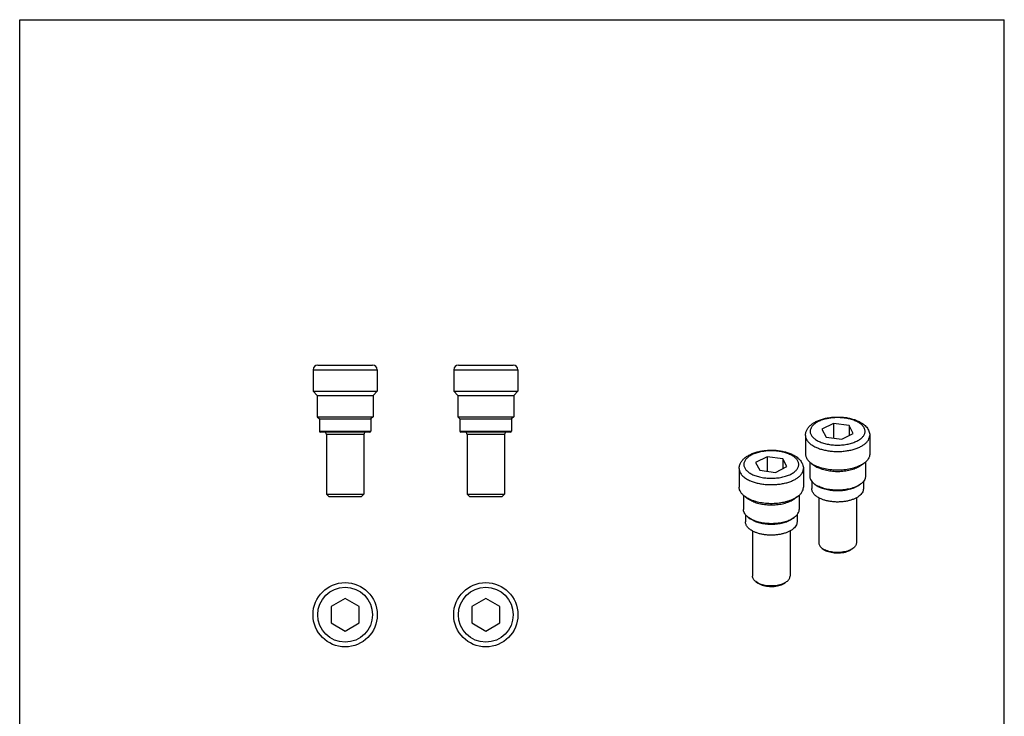
# Model space of a CAD drawing. Units: millimetres. Extents: x 127 to 337, y 46 to 343.
# Drawn here: x 127 to 337, y 194 to 343 of the extents above; entities that cross this region are included whole.
import ezdxf

# ---------------------------------------------------------------- set-up
doc = ezdxf.new("R2010")
doc.units = ezdxf.units.MM

msp = doc.modelspace()

# ---------------------------------------------------------------- linework, layer by layer
at = {"color": 7}
for p, q in [((126.61, 45.94), (126.61, 342.94)), ((126.61, 342.94), (336.61, 342.94)), ((336.61, 45.94), (336.61, 342.94))]:
    msp.add_line(p, q, dxfattribs=at)
for p, q in [((190.17, 269.32), (201.87, 269.32)), ((220.17, 269.32), (231.87, 269.32)), ((189.17, 268.32), (189.17, 263.72)), ((202.87, 268.32), (202.87, 263.72)), ((219.17, 268.32), (219.17, 263.72)), ((232.87, 268.32), (232.87, 263.72)), ((189.17, 263.72), (190.07, 262.82)), ((189.17, 263.72), (202.87, 263.72)), ((190.07, 262.82), (190.07, 258.27)), ((190.07, 262.82), (201.97, 262.82)), ((202.87, 263.72), (201.97, 262.82)), ((201.97, 262.82), (201.97, 258.27)), ((219.17, 263.72), (220.07, 262.82)), ((219.17, 263.72), (232.87, 263.72)), ((220.07, 262.82), (220.07, 258.27)), ((220.07, 262.82), (231.97, 262.82)), ((232.87, 263.72), (231.97, 262.82)), ((231.97, 262.82), (231.97, 258.27)), ((190.07, 258.27), (190.52, 257.82)), ((190.07, 258.27), (201.97, 258.27)), ((190.52, 257.82), (190.52, 255.22)), ((190.52, 257.82), (201.52, 257.82)), ((201.97, 258.27), (201.52, 257.82)), ((201.52, 257.82), (201.52, 255.22)), ((220.07, 258.27), (220.52, 257.82)), ((220.07, 258.27), (231.97, 258.27)), ((220.52, 257.82), (220.52, 255.22)), ((220.52, 257.82), (231.52, 257.82)), ((231.97, 258.27), (231.52, 257.82)), ((231.52, 257.82), (231.52, 255.22)), ((300.16, 256.85), (297.71, 255.63)), ((300.16, 256.85), (300.16, 253.75)), ((303.51, 256.41), (300.16, 256.85)), ((303.51, 256.41), (303.51, 254.28)), ((304.4, 254.73), (303.51, 256.41)), ((201.32, 255.02), (190.72, 255.02)), ((192.02, 254.52), (192.02, 241.82)), ((200.02, 254.52), (200.02, 241.82)), ((231.32, 255.02), (220.72, 255.02)), ((222.02, 254.52), (222.02, 241.82)), ((230.02, 254.52), (230.02, 241.82)), ((294.21, 254.32), (294.21, 250.33)), ((297.71, 255.63), (298.61, 253.96)), ((301.95, 253.51), (304.4, 254.73)), ((307.91, 254.32), (307.91, 250.33)), ((298.61, 253.96), (301.95, 253.51)), ((286.02, 249.78), (283.57, 248.56)), ((283.57, 248.56), (284.46, 246.89)), ((286.02, 249.78), (286.02, 246.68)), ((289.36, 249.34), (286.02, 249.78)), ((289.36, 249.34), (289.36, 247.21)), ((290.26, 247.66), (289.36, 249.34)), ((295.11, 248.64), (295.11, 245.61)), ((295.46, 248.35), (296.2, 247.83)), ((306.65, 248.35), (305.91, 247.83)), ((307.01, 248.64), (307.01, 245.61)), ((280.06, 247.24), (280.06, 243.26)), ((284.46, 246.89), (287.81, 246.44)), ((287.81, 246.44), (290.26, 247.66)), ((293.76, 247.24), (293.76, 243.26)), ((295.56, 244.48), (295.56, 242.97)), ((296.2, 243.89), (296.57, 243.63)), ((305.91, 243.89), (305.55, 243.63)), ((306.56, 244.48), (306.56, 242.97)), ((192.02, 241.82), (192.52, 241.32)), ((192.02, 241.82), (200.02, 241.82)), ((200.02, 241.82), (199.52, 241.32)), ((222.02, 241.82), (230.02, 241.82)), ((222.02, 241.82), (222.52, 241.32)), ((230.02, 241.82), (229.52, 241.32)), ((280.96, 241.56), (280.96, 238.54)), ((292.86, 241.56), (292.86, 238.54)), ((192.52, 241.32), (199.52, 241.32)), ((222.52, 241.32), (229.52, 241.32)), ((281.32, 241.28), (282.06, 240.76)), ((292.51, 241.28), (291.77, 240.76)), ((297.06, 241), (297.06, 231.37)), ((305.06, 241), (305.06, 231.37)), ((281.41, 237.41), (281.41, 235.9)), ((292.41, 237.41), (292.41, 235.9)), ((282.06, 236.82), (282.42, 236.56)), ((291.77, 236.82), (291.4, 236.56)), ((282.91, 233.93), (282.91, 224.29)), ((290.91, 233.93), (290.91, 224.29)), ((297.79, 230.21), (298.2, 229.92)), ((304.32, 230.21), (303.91, 229.92)), ((283.65, 223.14), (284.06, 222.85)), ((290.18, 223.14), (289.77, 222.85)), ((196.02, 219.55), (193.02, 217.82)), ((199.02, 217.82), (196.02, 219.55)), ((226.02, 219.55), (223.02, 217.82)), ((229.02, 217.82), (226.02, 219.55)), ((193.02, 217.82), (193.02, 214.36)), ((199.02, 214.36), (199.02, 217.82)), ((223.02, 217.82), (223.02, 214.36)), ((229.02, 214.36), (229.02, 217.82)), ((193.02, 214.36), (196.02, 212.62)), ((196.02, 212.62), (199.02, 214.36)), ((223.02, 214.36), (226.02, 212.62)), ((226.02, 212.62), (229.02, 214.36))]:
    msp.add_line(p, q)
at = {"color": 9}
for p, q in [((189.17, 268.32), (202.87, 268.32)), ((219.17, 268.32), (232.87, 268.32)), ((190.52, 255.22), (201.52, 255.22)), ((200.02, 254.52), (192.02, 254.52)), ((220.52, 255.22), (231.52, 255.22)), ((230.02, 254.52), (222.02, 254.52))]:
    msp.add_line(p, q, dxfattribs=at)
for centre in [(196.02, 216.09), (226.02, 216.09)]:
    msp.add_circle(centre, 6.85)
for centre in [(196.02, 216.09), (226.02, 216.09)]:
    msp.add_circle(centre, 5.85, dxfattribs=at)
for centre, radius, start, end in [((190.17, 268.32), 1, 90, 180), ((201.87, 268.32), 1, 0, 90), ((220.17, 268.32), 1, 90, 180), ((231.87, 268.32), 1, 0, 90), ((190.72, 255.22), 0.2, 180, 270), ((191.52, 254.52), 0.5, 0, 90), ((200.52, 254.52), 0.5, 90, 180), ((201.32, 255.22), 0.2, 270, 0), ((220.72, 255.22), 0.2, 180, 270), ((221.52, 254.52), 0.5, 0, 90), ((230.52, 254.52), 0.5, 90, 180), ((231.32, 255.22), 0.2, 270, 0), ((299.24, 253.96), 6.76, 243.435, 243.595), ((285.1, 246.89), 6.76, 243.435, 243.595), ((299.6, 245.67), 5.32, 242.3893, 243.4382), ((285.45, 238.6), 5.32, 242.3893, 243.4382), ((301.71, 234.41), 4.96, 290.4735, 290.991), ((301.96, 232.83), 3.5, 295.7722, 296.5629), ((302.13, 233.46), 3.93, 296.5649, 296.7488), ((287.57, 227.34), 4.96, 290.4735, 290.991), ((287.82, 225.76), 3.5, 295.7722, 296.5629), ((287.99, 226.39), 3.93, 296.5649, 296.7488)]:
    msp.add_arc(centre, radius, start, end)
for points, knots in [([(294.21, 254.32), (294.21, 254.43), (294.22, 254.65), (294.31, 255.09), (294.53, 255.62), (294.94, 256.18), (295.47, 256.67), (296.1, 257.1), (296.82, 257.45), (297.61, 257.75), (298.47, 257.98), (299.38, 258.14), (300.32, 258.23), (301.27, 258.25), (302.23, 258.2), (303.15, 258.08), (304.04, 257.88), (304.87, 257.62), (305.39, 257.4), (305.64, 257.28)], [0, 0, 0, 0, 0.025087, 0.050097, 0.100432, 0.151787, 0.205175, 0.261495, 0.321281, 0.384619, 0.4512, 0.520402, 0.591382, 0.663162, 0.734705, 0.804993, 0.873092, 0.938266, 1, 1, 1, 1]), ([(305.64, 257.28), (305.96, 257.12), (306.41, 256.85), (306.93, 256.41), (307.27, 256.05), (307.54, 255.65), (307.75, 255.23), (307.88, 254.78), (307.91, 254.47), (307.91, 254.32)], [0, 0, 0, 0, 0.271318, 0.399289, 0.523221, 0.64423, 0.763501, 0.881843, 1, 1, 1, 1]), ([(280.06, 247.24), (280.06, 247.36), (280.08, 247.58), (280.17, 248.02), (280.39, 248.55), (280.8, 249.11), (281.33, 249.6), (281.96, 250.02), (282.67, 250.38), (283.47, 250.68), (284.33, 250.91), (285.23, 251.07), (286.18, 251.16), (287.13, 251.18), (288.08, 251.13), (289.01, 251), (289.9, 250.81), (290.73, 250.55), (291.25, 250.33), (291.5, 250.21)], [0, 0, 0, 0, 0.025087, 0.050097, 0.100432, 0.151787, 0.205175, 0.261495, 0.321281, 0.384619, 0.4512, 0.520402, 0.591382, 0.663162, 0.734705, 0.804993, 0.873092, 0.938266, 1, 1, 1, 1]), ([(291.5, 250.21), (291.82, 250.05), (292.27, 249.78), (292.79, 249.33), (293.12, 248.98), (293.4, 248.58), (293.61, 248.16), (293.73, 247.71), (293.76, 247.4), (293.76, 247.24)], [0, 0, 0, 0, 0.271318, 0.399289, 0.523221, 0.64423, 0.763501, 0.881843, 1, 1, 1, 1]), ([(294.21, 250.33), (294.21, 250.24), (294.22, 250.07), (294.3, 249.71), (294.52, 249.26), (294.93, 248.77), (295.27, 248.49), (295.46, 248.35)], [0, 0, 0, 0, 0.108603, 0.219098, 0.452042, 0.710333, 1, 1, 1, 1]), ([(307.91, 250.33), (307.91, 250.24), (307.89, 250.07), (307.81, 249.71), (307.59, 249.26), (307.19, 248.77), (306.84, 248.49), (306.65, 248.35)], [0, 0, 0, 0, 0.108602, 0.219097, 0.452039, 0.710327, 1, 1, 1, 1]), ([(295.46, 248.35), (295.52, 248.31), (295.76, 248.15), (296.01, 248.01), (296.21, 247.91)], [0, 0, 0, 0, 0.239651, 1, 1, 1, 1]), ([(296.2, 247.83), (296.25, 247.8), (296.46, 247.66), (296.68, 247.53), (296.85, 247.45)], [0, 0, 0, 0, 0.239672, 1, 1, 1, 1]), ([(306.65, 248.35), (306.5, 248.25), (306.18, 248.05), (305.66, 247.79), (305.08, 247.55), (304.23, 247.28), (303.09, 247.03), (301.64, 246.89), (300.17, 246.91), (298.74, 247.08), (297.62, 247.35), (296.79, 247.64), (296.41, 247.81), (296.23, 247.9)], [0, 0, 0, 0, 0.050421, 0.104483, 0.161966, 0.222539, 0.351158, 0.486355, 0.623478, 0.757711, 0.884482, 0.943867, 1, 1, 1, 1]), ([(305.91, 247.83), (305.79, 247.74), (305.51, 247.57), (305.05, 247.34), (304.55, 247.14), (303.81, 246.9), (302.81, 246.69), (301.56, 246.56), (300.28, 246.58), (299.03, 246.73), (297.88, 247.01), (297.17, 247.29), (296.85, 247.45)], [0, 0, 0, 0, 0.050442, 0.104534, 0.162053, 0.222668, 0.351375, 0.486648, 0.623813, 0.758035, 0.884723, 1, 1, 1, 1]), ([(295.11, 245.61), (295.11, 245.54), (295.12, 245.38), (295.19, 245.07), (295.38, 244.68), (295.73, 244.26), (296.03, 244.01), (296.2, 243.89)], [0, 0, 0, 0, 0.108602, 0.219097, 0.452041, 0.710327, 1, 1, 1, 1]), ([(296.2, 243.89), (296.25, 243.86), (296.46, 243.72), (296.68, 243.59), (296.85, 243.51)], [0, 0, 0, 0, 0.239672, 1, 1, 1, 1]), ([(296.57, 243.63), (296.61, 243.6), (296.8, 243.47), (297.01, 243.36), (297.17, 243.28)], [0, 0, 0, 0, 0.239672, 1, 1, 1, 1]), ([(305.91, 243.89), (305.79, 243.8), (305.51, 243.63), (305.05, 243.4), (304.55, 243.2), (303.81, 242.96), (302.81, 242.75), (301.56, 242.62), (300.28, 242.64), (299.03, 242.79), (297.88, 243.07), (297.17, 243.35), (296.85, 243.51)], [0, 0, 0, 0, 0.050442, 0.104534, 0.162053, 0.222668, 0.351375, 0.486648, 0.623813, 0.758035, 0.884723, 1, 1, 1, 1]), ([(305.55, 243.63), (305.3, 243.46), (304.73, 243.15), (303.77, 242.8), (302.68, 242.57), (301.52, 242.46), (300.34, 242.47), (299.19, 242.61), (298.12, 242.87), (297.47, 243.13), (297.17, 243.28)], [0, 0, 0, 0, 0.104439, 0.222516, 0.351248, 0.486548, 0.62374, 0.757988, 0.884701, 1, 1, 1, 1]), ([(307.01, 245.61), (307.01, 245.54), (306.99, 245.38), (306.92, 245.07), (306.73, 244.68), (306.38, 244.26), (306.08, 244.01), (305.91, 243.89)], [0, 0, 0, 0, 0.108601, 0.219097, 0.45204, 0.710327, 1, 1, 1, 1]), ([(281.32, 241.28), (281.13, 241.42), (280.78, 241.7), (280.38, 242.19), (280.16, 242.64), (280.08, 242.99), (280.06, 243.17), (280.06, 243.26)], [0, 0, 0, 0, 0.289667, 0.547958, 0.780902, 0.891397, 1, 1, 1, 1]), ([(292.51, 241.28), (292.7, 241.42), (293.04, 241.7), (293.45, 242.19), (293.67, 242.64), (293.75, 242.99), (293.76, 243.17), (293.76, 243.26)], [0, 0, 0, 0, 0.289673, 0.547961, 0.780903, 0.891398, 1, 1, 1, 1]), ([(297.13, 240.96), (296.9, 241.08), (296.58, 241.28), (296.21, 241.6), (295.98, 241.85), (295.79, 242.11), (295.66, 242.39), (295.58, 242.68), (295.56, 242.87), (295.56, 242.97)], [0, 0, 0, 0, 0.291072, 0.424284, 0.549851, 0.668754, 0.782312, 0.892039, 1, 1, 1, 1]), ([(306.56, 242.97), (306.56, 242.9), (306.55, 242.75), (306.48, 242.45), (306.32, 242.09), (306.01, 241.69), (305.6, 241.33), (305.09, 241.01), (304.51, 240.73), (303.85, 240.5), (303.14, 240.32), (302.39, 240.19), (301.6, 240.12), (300.81, 240.11), (300.02, 240.16), (299.25, 240.27), (298.52, 240.43), (297.84, 240.64), (297.42, 240.82), (297.22, 240.92)], [0, 0, 0, 0, 0.020761, 0.041693, 0.084969, 0.13146, 0.182248, 0.237899, 0.298467, 0.363598, 0.432624, 0.50465, 0.578628, 0.653415, 0.727832, 0.800719, 0.870979, 0.937667, 1, 1, 1, 1]), ([(282.07, 240.84), (282, 240.87), (281.75, 241.01), (281.5, 241.16), (281.32, 241.28)], [0, 0, 0, 0, 0.260346, 1, 1, 1, 1]), ([(282.71, 240.38), (282.65, 240.41), (282.42, 240.52), (282.21, 240.66), (282.06, 240.76)], [0, 0, 0, 0, 0.260326, 1, 1, 1, 1]), ([(282.09, 240.83), (282.27, 240.74), (282.65, 240.57), (283.48, 240.28), (284.6, 240.01), (286.03, 239.84), (287.5, 239.82), (288.94, 239.96), (290.09, 240.21), (290.94, 240.48), (291.52, 240.71), (292.04, 240.98), (292.36, 241.18), (292.51, 241.28)], [0, 0, 0, 0, 0.056133, 0.115518, 0.242289, 0.376522, 0.513645, 0.648842, 0.777461, 0.838034, 0.895517, 0.949579, 1, 1, 1, 1]), ([(282.71, 240.38), (283.03, 240.22), (283.74, 239.94), (284.89, 239.66), (286.13, 239.51), (287.41, 239.49), (288.67, 239.61), (289.67, 239.83), (290.41, 240.07), (290.91, 240.27), (291.36, 240.5), (291.64, 240.67), (291.77, 240.76)], [0, 0, 0, 0, 0.115277, 0.241965, 0.376187, 0.513352, 0.648625, 0.777332, 0.837947, 0.895466, 0.949558, 1, 1, 1, 1]), ([(282.06, 236.82), (281.89, 236.94), (281.59, 237.19), (281.24, 237.61), (281.05, 238), (280.98, 238.31), (280.96, 238.46), (280.96, 238.54)], [0, 0, 0, 0, 0.289673, 0.547959, 0.780903, 0.891398, 1, 1, 1, 1]), ([(291.77, 236.82), (291.94, 236.94), (292.24, 237.19), (292.59, 237.61), (292.78, 238), (292.85, 238.31), (292.86, 238.46), (292.86, 238.54)], [0, 0, 0, 0, 0.289673, 0.54796, 0.780903, 0.891399, 1, 1, 1, 1]), ([(282.99, 233.89), (282.76, 234.01), (282.44, 234.21), (282.06, 234.53), (281.83, 234.78), (281.65, 235.04), (281.52, 235.32), (281.43, 235.6), (281.41, 235.8), (281.41, 235.9)], [0, 0, 0, 0, 0.291072, 0.424284, 0.549851, 0.668754, 0.782312, 0.892039, 1, 1, 1, 1]), ([(282.71, 236.44), (282.65, 236.47), (282.42, 236.58), (282.21, 236.72), (282.06, 236.82)], [0, 0, 0, 0, 0.260326, 1, 1, 1, 1]), ([(283.02, 236.21), (282.97, 236.23), (282.76, 236.34), (282.56, 236.46), (282.42, 236.56)], [0, 0, 0, 0, 0.260326, 1, 1, 1, 1]), ([(282.71, 236.44), (283.03, 236.28), (283.74, 236), (284.89, 235.72), (286.13, 235.57), (287.41, 235.55), (288.67, 235.67), (289.67, 235.89), (290.41, 236.13), (290.91, 236.33), (291.36, 236.56), (291.64, 236.73), (291.77, 236.82)], [0, 0, 0, 0, 0.115277, 0.241965, 0.376187, 0.513352, 0.648625, 0.777332, 0.837947, 0.895466, 0.949558, 1, 1, 1, 1]), ([(283.02, 236.21), (283.32, 236.06), (283.98, 235.8), (285.04, 235.54), (286.19, 235.4), (287.38, 235.39), (288.54, 235.5), (289.62, 235.73), (290.59, 236.08), (291.16, 236.39), (291.4, 236.56)], [0, 0, 0, 0, 0.115299, 0.242012, 0.37626, 0.513452, 0.648752, 0.777484, 0.895561, 1, 1, 1, 1]), ([(292.41, 235.9), (292.41, 235.83), (292.4, 235.68), (292.34, 235.38), (292.17, 235.02), (291.86, 234.62), (291.45, 234.26), (290.95, 233.94), (290.37, 233.66), (289.71, 233.43), (289, 233.25), (288.24, 233.12), (287.46, 233.05), (286.67, 233.04), (285.88, 233.09), (285.11, 233.19), (284.38, 233.35), (283.7, 233.57), (283.28, 233.75), (283.08, 233.85)], [0, 0, 0, 0, 0.020761, 0.041693, 0.084969, 0.13146, 0.182248, 0.237899, 0.298467, 0.363598, 0.432624, 0.50465, 0.578628, 0.653415, 0.727832, 0.800719, 0.870979, 0.937667, 1, 1, 1, 1]), ([(297.06, 231.37), (297.06, 231.26), (297.09, 231.05), (297.24, 230.74), (297.48, 230.46), (297.68, 230.29), (297.79, 230.21)], [0, 0, 0, 0, 0.218605, 0.451696, 0.710108, 1, 1, 1, 1]), ([(305.06, 231.37), (305.06, 231.26), (305.02, 231.05), (304.87, 230.74), (304.64, 230.46), (304.43, 230.29), (304.32, 230.21)], [0, 0, 0, 0, 0.218611, 0.451701, 0.710149, 1, 1, 1, 1]), ([(297.79, 230.21), (297.82, 230.19), (297.96, 230.09), (298.11, 230.01), (298.23, 229.95)], [0, 0, 0, 0, 0.239751, 1, 1, 1, 1]), ([(298.2, 229.92), (298.23, 229.9), (298.35, 229.82), (298.48, 229.75), (298.58, 229.7)], [0, 0, 0, 0, 0.23974, 1, 1, 1, 1]), ([(298.62, 229.78), (298.59, 229.79), (298.45, 229.85), (298.32, 229.9), (298.23, 229.95)], [0, 0, 0, 0, 0.25691, 1, 1, 1, 1]), ([(303.49, 229.67), (303.32, 229.59), (302.94, 229.45), (302.34, 229.29), (301.7, 229.2), (301.03, 229.17), (300.36, 229.21), (299.71, 229.31), (299.12, 229.46), (298.75, 229.61), (298.58, 229.7)], [0, 0, 0, 0, 0.113307, 0.236693, 0.367174, 0.50124, 0.635137, 0.76512, 0.887716, 1, 1, 1, 1]), ([(303.45, 229.76), (303.27, 229.7), (302.89, 229.58), (302.3, 229.46), (301.67, 229.38), (301.03, 229.36), (300.39, 229.38), (299.76, 229.46), (299.17, 229.59), (298.8, 229.71), (298.62, 229.78)], [0, 0, 0, 0, 0.116785, 0.240686, 0.3695, 0.500775, 0.631946, 0.760453, 0.883846, 1, 1, 1, 1]), ([(303.88, 229.95), (303.85, 229.94), (303.72, 229.87), (303.59, 229.82), (303.49, 229.78)], [0, 0, 0, 0, 0.24321, 1, 1, 1, 1]), ([(303.91, 229.92), (303.89, 229.9), (303.76, 229.82), (303.63, 229.75), (303.53, 229.7)], [0, 0, 0, 0, 0.239576, 1, 1, 1, 1]), ([(304.32, 230.21), (304.29, 230.19), (304.15, 230.1), (304.01, 230.01), (303.9, 229.96)], [0, 0, 0, 0, 0.239808, 1, 1, 1, 1]), ([(283.65, 223.14), (283.54, 223.22), (283.33, 223.38), (283.1, 223.67), (282.95, 223.98), (282.91, 224.19), (282.91, 224.29)], [0, 0, 0, 0, 0.289892, 0.548304, 0.781395, 1, 1, 1, 1]), ([(284.09, 222.88), (284.05, 222.9), (283.9, 222.98), (283.75, 223.07), (283.65, 223.14)], [0, 0, 0, 0, 0.26025, 1, 1, 1, 1]), ([(284.44, 222.62), (284.4, 222.64), (284.27, 222.71), (284.15, 222.79), (284.06, 222.85)], [0, 0, 0, 0, 0.260262, 1, 1, 1, 1]), ([(284.09, 222.88), (284.12, 222.86), (284.25, 222.8), (284.38, 222.75), (284.48, 222.71)], [0, 0, 0, 0, 0.242991, 1, 1, 1, 1]), ([(284.44, 222.62), (284.61, 222.54), (284.98, 222.39), (285.57, 222.23), (286.21, 222.14), (286.88, 222.1), (287.55, 222.13), (288.2, 222.22), (288.8, 222.38), (289.17, 222.52), (289.35, 222.6)], [0, 0, 0, 0, 0.112284, 0.23488, 0.364863, 0.49876, 0.632826, 0.763307, 0.886693, 1, 1, 1, 1]), ([(284.48, 222.71), (284.66, 222.64), (285.03, 222.52), (285.62, 222.39), (286.25, 222.31), (286.89, 222.29), (287.53, 222.31), (288.16, 222.38), (288.75, 222.51), (289.13, 222.63), (289.31, 222.69)], [0, 0, 0, 0, 0.116154, 0.239547, 0.368054, 0.499225, 0.6305, 0.759314, 0.883215, 1, 1, 1, 1]), ([(289.35, 222.71), (289.38, 222.72), (289.52, 222.77), (289.65, 222.83), (289.74, 222.88)], [0, 0, 0, 0, 0.256738, 1, 1, 1, 1]), ([(289.39, 222.62), (289.42, 222.64), (289.56, 222.71), (289.68, 222.79), (289.77, 222.85)], [0, 0, 0, 0, 0.260513, 1, 1, 1, 1]), ([(289.75, 222.89), (289.79, 222.91), (289.94, 222.98), (290.08, 223.07), (290.18, 223.14)], [0, 0, 0, 0, 0.260279, 1, 1, 1, 1]), ([(290.18, 223.14), (290.29, 223.22), (290.49, 223.38), (290.73, 223.67), (290.88, 223.98), (290.91, 224.19), (290.91, 224.29)], [0, 0, 0, 0, 0.289851, 0.548299, 0.781389, 1, 1, 1, 1])]:
    msp.add_open_spline(points, degree=3, knots=knots)
for points, knots in [([(305.19, 257.25), (304.91, 257.39), (304.28, 257.64), (303.28, 257.91), (302.19, 258.07), (301.06, 258.12), (299.92, 258.07), (298.83, 257.91), (297.83, 257.64), (297.07, 257.34), (296.54, 257.05), (296.2, 256.82), (295.9, 256.57), (295.58, 256.24), (295.34, 255.87), (295.23, 255.47), (295.2, 255.18), (295.23, 254.89), (295.34, 254.5), (295.58, 254.12), (295.9, 253.79), (296.2, 253.55), (296.54, 253.32), (296.79, 253.18), (296.92, 253.11)], [0, 0, 0, 0, 0.067691, 0.141641, 0.22005, 0.300769, 0.381487, 0.459896, 0.533849, 0.601539, 0.632642, 0.661778, 0.688929, 0.714161, 0.759498, 0.780419, 0.80077, 0.82112, 0.842042, 0.887379, 0.91261, 0.939759, 0.968903, 1, 1, 1, 1]), ([(296.92, 253.11), (297.21, 252.97), (297.83, 252.72), (298.83, 252.46), (299.92, 252.29), (301.06, 252.24), (302.19, 252.29), (303.28, 252.46), (304.28, 252.72), (305.04, 253.03), (305.57, 253.32), (305.92, 253.55), (306.21, 253.79), (306.53, 254.12), (306.77, 254.5), (306.89, 254.89), (306.92, 255.18), (306.89, 255.47), (306.77, 255.87), (306.53, 256.24), (306.21, 256.57), (305.92, 256.82), (305.57, 257.05), (305.32, 257.18), (305.19, 257.25)], [0, 0, 0, 0, 0.067691, 0.141641, 0.22005, 0.300769, 0.381487, 0.459896, 0.533849, 0.601539, 0.632642, 0.661778, 0.688929, 0.714161, 0.759498, 0.780419, 0.80077, 0.82112, 0.842042, 0.887379, 0.91261, 0.939759, 0.968903, 1, 1, 1, 1]), ([(294.21, 254.32), (294.21, 254.2), (294.23, 253.97), (294.33, 253.64), (294.5, 253.31), (294.73, 252.99), (295.02, 252.69), (295.36, 252.4), (295.77, 252.13), (296.06, 251.97), (296.21, 251.89)], [0, 0, 0, 0, 0.102073, 0.207012, 0.317358, 0.435117, 0.561668, 0.697845, 0.844025, 1, 1, 1, 1]), ([(296.21, 251.89), (296.46, 251.77), (296.99, 251.54), (297.84, 251.28), (298.76, 251.08), (299.73, 250.94), (300.72, 250.88), (301.72, 250.89), (302.71, 250.98), (303.67, 251.14), (304.56, 251.36), (305.39, 251.65), (306.12, 251.99), (306.74, 252.38), (307.25, 252.82), (307.62, 253.29), (307.82, 253.72), (307.89, 254.06), (307.91, 254.23), (307.91, 254.32)], [0, 0, 0, 0, 0.062598, 0.129872, 0.200955, 0.274815, 0.350299, 0.426194, 0.501269, 0.574327, 0.644248, 0.710048, 0.770939, 0.826406, 0.876313, 0.921039, 0.961637, 0.98097, 1, 1, 1, 1]), ([(291.05, 250.18), (290.76, 250.32), (290.14, 250.57), (289.14, 250.84), (288.05, 251), (286.91, 251.05), (285.78, 251), (284.69, 250.84), (283.69, 250.57), (282.93, 250.27), (282.4, 249.98), (282.05, 249.75), (281.76, 249.5), (281.44, 249.17), (281.2, 248.8), (281.08, 248.4), (281.05, 248.11), (281.08, 247.82), (281.2, 247.43), (281.44, 247.05), (281.76, 246.72), (282.05, 246.47), (282.4, 246.24), (282.65, 246.11), (282.78, 246.04)], [0, 0, 0, 0, 0.067691, 0.141641, 0.22005, 0.300769, 0.381487, 0.459896, 0.533849, 0.601539, 0.632642, 0.661778, 0.688929, 0.714161, 0.759498, 0.780419, 0.80077, 0.82112, 0.842042, 0.887379, 0.91261, 0.939759, 0.968903, 1, 1, 1, 1]), ([(282.78, 246.04), (283.06, 245.9), (283.69, 245.65), (284.69, 245.38), (285.78, 245.22), (286.91, 245.17), (288.05, 245.22), (289.14, 245.38), (290.14, 245.65), (290.9, 245.95), (291.43, 246.24), (291.77, 246.47), (292.07, 246.72), (292.39, 247.05), (292.63, 247.43), (292.74, 247.82), (292.77, 248.11), (292.74, 248.4), (292.63, 248.8), (292.39, 249.17), (292.07, 249.5), (291.77, 249.75), (291.43, 249.98), (291.18, 250.11), (291.05, 250.18)], [0, 0, 0, 0, 0.067691, 0.141641, 0.22005, 0.300769, 0.381487, 0.459896, 0.533849, 0.601539, 0.632642, 0.661778, 0.688929, 0.714161, 0.759498, 0.780419, 0.80077, 0.82112, 0.842042, 0.887379, 0.91261, 0.939759, 0.968903, 1, 1, 1, 1]), ([(280.06, 247.24), (280.06, 247.13), (280.09, 246.9), (280.19, 246.57), (280.35, 246.24), (280.58, 245.92), (280.87, 245.62), (281.22, 245.33), (281.62, 245.06), (281.92, 244.9), (282.07, 244.82)], [0, 0, 0, 0, 0.102073, 0.207012, 0.317358, 0.435117, 0.561668, 0.697845, 0.844025, 1, 1, 1, 1]), ([(282.07, 244.82), (282.32, 244.7), (282.85, 244.47), (283.7, 244.21), (284.62, 244), (285.58, 243.87), (286.58, 243.81), (287.58, 243.82), (288.57, 243.91), (289.52, 244.06), (290.42, 244.29), (291.24, 244.57), (291.98, 244.92), (292.6, 245.31), (293.1, 245.75), (293.48, 246.22), (293.68, 246.65), (293.75, 246.99), (293.76, 247.16), (293.76, 247.24)], [0, 0, 0, 0, 0.062598, 0.129872, 0.200955, 0.274815, 0.350299, 0.426194, 0.501269, 0.574327, 0.644248, 0.710048, 0.770939, 0.826406, 0.876313, 0.921039, 0.961637, 0.98097, 1, 1, 1, 1])]:
    msp.add_open_spline(points, degree=3, knots=knots, dxfattribs=at)

doc.saveas('drawing.dxf')
